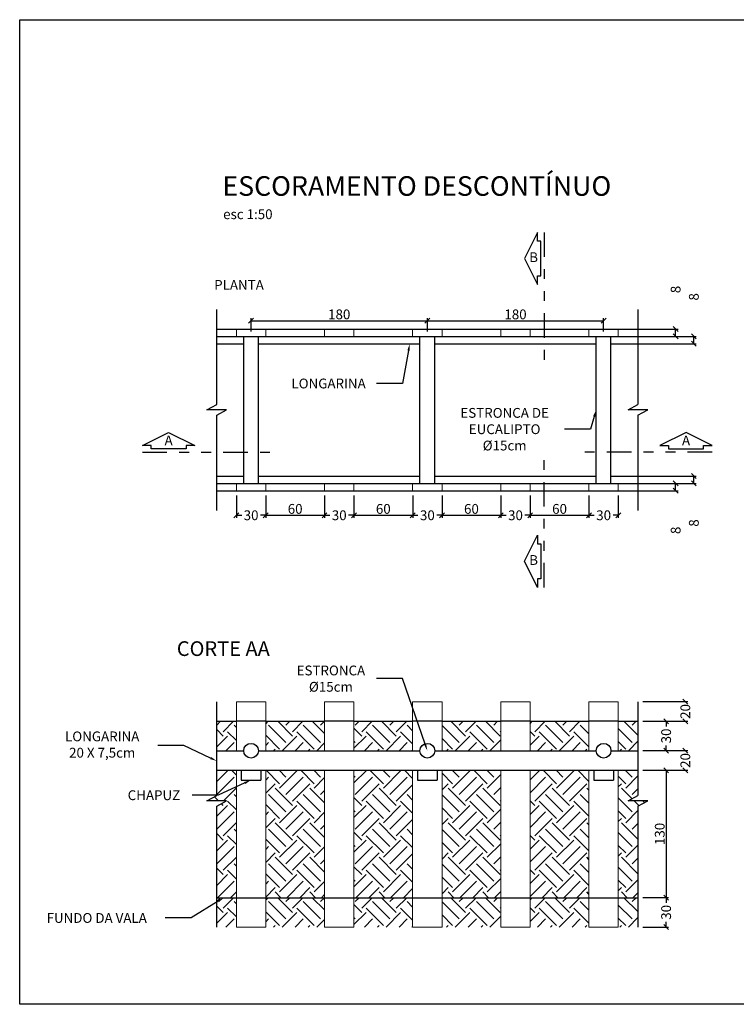
# Model space of a CAD drawing. Units: feet. Extents: x 846 to 2126, y 1134 to 2383.
# Drawn here: x 952 to 959, y 1197 to 1207 of the extents above; entities that cross this region are included whole.
import ezdxf
from ezdxf import colors
from ezdxf.entities.mleader import LeaderData, LeaderLine
from ezdxf.math import Vec2, Vec3

# ---------------------------------------------------------------- set-up
doc = ezdxf.new("R2010")
doc.units = ezdxf.units.FT
doc.header["$MEASUREMENT"] = 0
doc.header["$PDMODE"] = 35
doc.header["$PDSIZE"] = 0.1
doc.linetypes.add('DASHED2', pattern=[9.525, 6.35, -3.175])
doc.linetypes.add('DIVIDE', pattern=[1.25, 0.5, -0.25, 0, -0.25, 0, -0.25])
doc.layers.get('0').update_dxf_attribs({"linetype": 'CONTINUOUS'})
doc.layers.get('DEFPOINTS').update_dxf_attribs({"linetype": 'CONTINUOUS'})
for name, color, linetype in [('1', 1, 'CONTINUOUS'), ('3', 3, 'CONTINUOUS'), ('4', 4, 'CONTINUOUS'), ('8', 8, 'CONTINUOUS'), ('ARQ-LINHACORTE', 3, 'DIVIDE')]:
    doc.layers.add(name, color=color, linetype=linetype)
doc.layers.add('2', color=2, linetype='CONTINUOUS', lineweight=0)
doc.styles.add('ROMANS', font='romans.shx')
doc.dimstyles.new('1-50 EM CM', dxfattribs={"dimscale": 0.5, "dimtxt": 0.2, "dimasz": 0.1, "dimexe": 0.05, "dimexo": 0.1, "dimgap": 0.03, "dimtad": 1, "dimdec": 0, "dimlfac": 100, "dimzin": 5, "dimdsep": 46, "dimtxsty": 'ROMANS', "dimblk": 'OBLIQUE', "dimcen": 0, "dimclrd": 144, "dimclre": 144, "dimclrt": 2, "dimadec": 0, "dimazin": 0, "dimtfac": 1, "dimtdec": 0, "dimtofl": 0, "dimtmove": 2, "dimatfit": 3, "dimldrblk": 'OBLIQUE', "dimfxl": 0.04, "dimtolj": 1, "dimtzin": 1, "dimarcsym": 0})

# ---------------------------------------------------------------- blocks, each defined once
blk = doc.blocks.new('_OBLIQUE')
at = {"color": 0, "linetype": 'ByBlock', "lineweight": -2}
for p, q in [((-0.5, -0.5), (0.5, 0.5)), ((0, 0), (0, 0))]:
    blk.add_line(p, q, dxfattribs=at)
blk = doc.blocks.new('*D499')
at = {"color": 144, "lineweight": -2, "transparency": 16777216}
for p, q in [((954.172, 1204.105), (954.172, 1204.24)), ((954.172, 1204.215), (955.972, 1204.215)), ((955.972, 1204.105), (955.972, 1204.24))]:
    blk.add_line(p, q, dxfattribs=at)
at = {"layer": 'DEFPOINTS', "color": 0, "transparency": 16777216}
for p in [(955.972, 1204.215), (954.172, 1204.055), (955.972, 1204.055)]:
    blk.add_point(p, dxfattribs=at)
at = {"color": 144, "lineweight": -2, "transparency": 16777216, "xscale": 0.05, "yscale": 0.05, "zscale": 0.05, "rotation": 180}
blk.add_blockref('_OBLIQUE', (954.172, 1204.215), dxfattribs=at)
at = {"color": 144, "lineweight": -2, "transparency": 16777216, "xscale": 0.05, "yscale": 0.05, "zscale": 0.05}
blk.add_blockref('_OBLIQUE', (955.972, 1204.215), dxfattribs=at)
at = {"color": 2, "transparency": 16777216, "insert": (955.072, 1204.28), "char_height": 0.1, "attachment_point": 5, "style": 'ROMANS'}
blk.add_mtext('\\A1;180', dxfattribs=at)
blk = doc.blocks.new('*D500')
at = {"color": 144, "lineweight": -2, "transparency": 16777216}
for p, q in [((955.972, 1204.18), (955.972, 1204.24)), ((955.972, 1204.215), (957.772, 1204.215)), ((957.772, 1204.105), (957.772, 1204.24))]:
    blk.add_line(p, q, dxfattribs=at)
at = {"layer": 'DEFPOINTS', "color": 0, "transparency": 16777216}
for p in [(957.772, 1204.215), (955.972, 1204.13), (957.772, 1204.055)]:
    blk.add_point(p, dxfattribs=at)
at = {"color": 144, "lineweight": -2, "transparency": 16777216, "xscale": 0.05, "yscale": 0.05, "zscale": 0.05, "rotation": 180}
blk.add_blockref('_OBLIQUE', (955.972, 1204.215), dxfattribs=at)
at = {"color": 144, "lineweight": -2, "transparency": 16777216, "xscale": 0.05, "yscale": 0.05, "zscale": 0.05}
blk.add_blockref('_OBLIQUE', (957.772, 1204.215), dxfattribs=at)
at = {"color": 2, "transparency": 16777216, "insert": (956.872, 1204.28), "char_height": 0.1, "attachment_point": 5, "style": 'ROMANS'}
blk.add_mtext('\\A1;180', dxfattribs=at)
blk = doc.blocks.new('*D501')
at = {"layer": '2', "color": 144, "lineweight": -2, "transparency": 16777216}
for p, q in [((954.022, 1202.43), (954.022, 1202.205)), ((954.322, 1202.43), (954.322, 1202.205)), ((954.022, 1202.23), (954.076, 1202.23)), ((954.322, 1202.23), (954.268, 1202.23))]:
    blk.add_line(p, q, dxfattribs=at)
at = {"layer": 'DEFPOINTS', "color": 0, "transparency": 16777216}
for p in [(954.022, 1202.48), (954.322, 1202.48), (954.322, 1202.23)]:
    blk.add_point(p, dxfattribs=at)
at = {"layer": '2', "color": 144, "lineweight": -2, "transparency": 16777216, "xscale": 0.05, "yscale": 0.05, "zscale": 0.05, "rotation": 180}
blk.add_blockref('_OBLIQUE', (954.022, 1202.23), dxfattribs=at)
at = {"layer": '2', "color": 144, "lineweight": -2, "transparency": 16777216, "xscale": 0.05, "yscale": 0.05, "zscale": 0.05}
blk.add_blockref('_OBLIQUE', (954.322, 1202.23), dxfattribs=at)
at = {"layer": '2', "color": 2, "transparency": 16777216, "insert": (954.172, 1202.23), "char_height": 0.1, "attachment_point": 5, "style": 'ROMANS'}
blk.add_mtext('\\A1;30', dxfattribs=at)
blk = doc.blocks.new('*D502')
at = {"layer": '2', "color": 144, "lineweight": -2, "transparency": 16777216}
for p, q in [((954.322, 1202.43), (954.322, 1202.205)), ((954.922, 1202.43), (954.922, 1202.205)), ((954.322, 1202.23), (954.922, 1202.23))]:
    blk.add_line(p, q, dxfattribs=at)
at = {"layer": 'DEFPOINTS', "color": 0, "transparency": 16777216}
for p in [(954.322, 1202.48), (954.922, 1202.48), (954.922, 1202.23)]:
    blk.add_point(p, dxfattribs=at)
at = {"layer": '2', "color": 144, "lineweight": -2, "transparency": 16777216, "xscale": 0.05, "yscale": 0.05, "zscale": 0.05, "rotation": 180}
blk.add_blockref('_OBLIQUE', (954.322, 1202.23), dxfattribs=at)
at = {"layer": '2', "color": 144, "lineweight": -2, "transparency": 16777216, "xscale": 0.05, "yscale": 0.05, "zscale": 0.05}
blk.add_blockref('_OBLIQUE', (954.922, 1202.23), dxfattribs=at)
at = {"layer": '2', "color": 2, "transparency": 16777216, "insert": (954.622, 1202.295), "char_height": 0.1, "attachment_point": 5, "style": 'ROMANS'}
blk.add_mtext('\\A1;60', dxfattribs=at)
blk = doc.blocks.new('*D503')
at = {"layer": '2', "color": 144, "lineweight": -2, "transparency": 16777216}
for p, q in [((954.922, 1202.43), (954.922, 1202.205)), ((955.222, 1202.43), (955.222, 1202.205)), ((954.922, 1202.23), (954.976, 1202.23)), ((955.222, 1202.23), (955.168, 1202.23))]:
    blk.add_line(p, q, dxfattribs=at)
at = {"layer": 'DEFPOINTS', "color": 0, "transparency": 16777216}
for p in [(954.922, 1202.48), (955.222, 1202.48), (955.222, 1202.23)]:
    blk.add_point(p, dxfattribs=at)
at = {"layer": '2', "color": 144, "lineweight": -2, "transparency": 16777216, "xscale": 0.05, "yscale": 0.05, "zscale": 0.05, "rotation": 180}
blk.add_blockref('_OBLIQUE', (954.922, 1202.23), dxfattribs=at)
at = {"layer": '2', "color": 144, "lineweight": -2, "transparency": 16777216, "xscale": 0.05, "yscale": 0.05, "zscale": 0.05}
blk.add_blockref('_OBLIQUE', (955.222, 1202.23), dxfattribs=at)
at = {"layer": '2', "color": 2, "transparency": 16777216, "insert": (955.072, 1202.23), "char_height": 0.1, "attachment_point": 5, "style": 'ROMANS'}
blk.add_mtext('\\A1;30', dxfattribs=at)
blk = doc.blocks.new('*D504')
at = {"layer": '2', "color": 144, "lineweight": -2, "transparency": 16777216}
for p, q in [((955.222, 1202.43), (955.222, 1202.205)), ((955.822, 1202.43), (955.822, 1202.205)), ((955.222, 1202.23), (955.822, 1202.23))]:
    blk.add_line(p, q, dxfattribs=at)
at = {"layer": 'DEFPOINTS', "color": 0, "transparency": 16777216}
for p in [(955.222, 1202.48), (955.822, 1202.48), (955.822, 1202.23)]:
    blk.add_point(p, dxfattribs=at)
at = {"layer": '2', "color": 144, "lineweight": -2, "transparency": 16777216, "xscale": 0.05, "yscale": 0.05, "zscale": 0.05, "rotation": 180}
blk.add_blockref('_OBLIQUE', (955.222, 1202.23), dxfattribs=at)
at = {"layer": '2', "color": 144, "lineweight": -2, "transparency": 16777216, "xscale": 0.05, "yscale": 0.05, "zscale": 0.05}
blk.add_blockref('_OBLIQUE', (955.822, 1202.23), dxfattribs=at)
at = {"layer": '2', "color": 2, "transparency": 16777216, "insert": (955.522, 1202.295), "char_height": 0.1, "attachment_point": 5, "style": 'ROMANS'}
blk.add_mtext('\\A1;60', dxfattribs=at)
blk = doc.blocks.new('*D505')
at = {"layer": '2', "color": 144, "lineweight": -2, "transparency": 16777216}
for p, q in [((955.822, 1202.43), (955.822, 1202.205)), ((956.122, 1202.43), (956.122, 1202.205)), ((955.822, 1202.23), (955.876, 1202.23)), ((956.122, 1202.23), (956.068, 1202.23))]:
    blk.add_line(p, q, dxfattribs=at)
at = {"layer": 'DEFPOINTS', "color": 0, "transparency": 16777216}
for p in [(955.822, 1202.48), (956.122, 1202.48), (956.122, 1202.23)]:
    blk.add_point(p, dxfattribs=at)
at = {"layer": '2', "color": 144, "lineweight": -2, "transparency": 16777216, "xscale": 0.05, "yscale": 0.05, "zscale": 0.05, "rotation": 180}
blk.add_blockref('_OBLIQUE', (955.822, 1202.23), dxfattribs=at)
at = {"layer": '2', "color": 144, "lineweight": -2, "transparency": 16777216, "xscale": 0.05, "yscale": 0.05, "zscale": 0.05}
blk.add_blockref('_OBLIQUE', (956.122, 1202.23), dxfattribs=at)
at = {"layer": '2', "color": 2, "transparency": 16777216, "insert": (955.972, 1202.23), "char_height": 0.1, "attachment_point": 5, "style": 'ROMANS'}
blk.add_mtext('\\A1;30', dxfattribs=at)
blk = doc.blocks.new('*D506')
at = {"layer": '2', "color": 144, "lineweight": -2, "transparency": 16777216}
for p, q in [((956.122, 1202.43), (956.122, 1202.205)), ((956.722, 1202.43), (956.722, 1202.205)), ((956.122, 1202.23), (956.722, 1202.23))]:
    blk.add_line(p, q, dxfattribs=at)
at = {"layer": 'DEFPOINTS', "color": 0, "transparency": 16777216}
for p in [(956.122, 1202.48), (956.722, 1202.48), (956.722, 1202.23)]:
    blk.add_point(p, dxfattribs=at)
at = {"layer": '2', "color": 144, "lineweight": -2, "transparency": 16777216, "xscale": 0.05, "yscale": 0.05, "zscale": 0.05, "rotation": 180}
blk.add_blockref('_OBLIQUE', (956.122, 1202.23), dxfattribs=at)
at = {"layer": '2', "color": 144, "lineweight": -2, "transparency": 16777216, "xscale": 0.05, "yscale": 0.05, "zscale": 0.05}
blk.add_blockref('_OBLIQUE', (956.722, 1202.23), dxfattribs=at)
at = {"layer": '2', "color": 2, "transparency": 16777216, "insert": (956.422, 1202.295), "char_height": 0.1, "attachment_point": 5, "style": 'ROMANS'}
blk.add_mtext('\\A1;60', dxfattribs=at)
blk = doc.blocks.new('*D507')
at = {"layer": '2', "color": 144, "lineweight": -2, "transparency": 16777216}
for p, q in [((956.722, 1202.43), (956.722, 1202.205)), ((957.022, 1202.43), (957.022, 1202.205)), ((956.722, 1202.23), (956.776, 1202.23)), ((957.022, 1202.23), (956.968, 1202.23))]:
    blk.add_line(p, q, dxfattribs=at)
at = {"layer": 'DEFPOINTS', "color": 0, "transparency": 16777216}
for p in [(956.722, 1202.48), (957.022, 1202.48), (957.022, 1202.23)]:
    blk.add_point(p, dxfattribs=at)
at = {"layer": '2', "color": 144, "lineweight": -2, "transparency": 16777216, "xscale": 0.05, "yscale": 0.05, "zscale": 0.05, "rotation": 180}
blk.add_blockref('_OBLIQUE', (956.722, 1202.23), dxfattribs=at)
at = {"layer": '2', "color": 144, "lineweight": -2, "transparency": 16777216, "xscale": 0.05, "yscale": 0.05, "zscale": 0.05}
blk.add_blockref('_OBLIQUE', (957.022, 1202.23), dxfattribs=at)
at = {"layer": '2', "color": 2, "transparency": 16777216, "insert": (956.872, 1202.23), "char_height": 0.1, "attachment_point": 5, "style": 'ROMANS'}
blk.add_mtext('\\A1;30', dxfattribs=at)
blk = doc.blocks.new('*D508')
at = {"layer": '2', "color": 144, "lineweight": -2, "transparency": 16777216}
for p, q in [((957.022, 1202.43), (957.022, 1202.205)), ((957.622, 1202.43), (957.622, 1202.205)), ((957.022, 1202.23), (957.622, 1202.23))]:
    blk.add_line(p, q, dxfattribs=at)
at = {"layer": 'DEFPOINTS', "color": 0, "transparency": 16777216}
for p in [(957.022, 1202.48), (957.622, 1202.48), (957.622, 1202.23)]:
    blk.add_point(p, dxfattribs=at)
at = {"layer": '2', "color": 144, "lineweight": -2, "transparency": 16777216, "xscale": 0.05, "yscale": 0.05, "zscale": 0.05, "rotation": 180}
blk.add_blockref('_OBLIQUE', (957.022, 1202.23), dxfattribs=at)
at = {"layer": '2', "color": 144, "lineweight": -2, "transparency": 16777216, "xscale": 0.05, "yscale": 0.05, "zscale": 0.05}
blk.add_blockref('_OBLIQUE', (957.622, 1202.23), dxfattribs=at)
at = {"layer": '2', "color": 2, "transparency": 16777216, "insert": (957.322, 1202.295), "char_height": 0.1, "attachment_point": 5, "style": 'ROMANS'}
blk.add_mtext('\\A1;60', dxfattribs=at)
blk = doc.blocks.new('*D509')
at = {"layer": '2', "color": 144, "lineweight": -2, "transparency": 16777216}
for p, q in [((957.622, 1202.43), (957.622, 1202.205)), ((957.922, 1202.43), (957.922, 1202.205)), ((957.622, 1202.23), (957.676, 1202.23)), ((957.922, 1202.23), (957.868, 1202.23))]:
    blk.add_line(p, q, dxfattribs=at)
at = {"layer": 'DEFPOINTS', "color": 0, "transparency": 16777216}
for p in [(957.622, 1202.48), (957.922, 1202.48), (957.922, 1202.23)]:
    blk.add_point(p, dxfattribs=at)
at = {"layer": '2', "color": 144, "lineweight": -2, "transparency": 16777216, "xscale": 0.05, "yscale": 0.05, "zscale": 0.05, "rotation": 180}
blk.add_blockref('_OBLIQUE', (957.622, 1202.23), dxfattribs=at)
at = {"layer": '2', "color": 144, "lineweight": -2, "transparency": 16777216, "xscale": 0.05, "yscale": 0.05, "zscale": 0.05}
blk.add_blockref('_OBLIQUE', (957.922, 1202.23), dxfattribs=at)
at = {"layer": '2', "color": 2, "transparency": 16777216, "insert": (957.772, 1202.23), "char_height": 0.1, "attachment_point": 5, "style": 'ROMANS'}
blk.add_mtext('\\A1;30', dxfattribs=at)
blk = doc.blocks.new('*D489')
at = {"color": 144, "lineweight": -2, "transparency": 16777216}
for p, q in [((958.072, 1202.63), (958.718, 1202.63)), ((958.693, 1202.555), (958.693, 1202.63)), ((958.072, 1202.555), (958.718, 1202.555))]:
    blk.add_line(p, q, dxfattribs=at)
at = {"layer": 'DEFPOINTS', "color": 0, "transparency": 16777216}
for p in [(958.022, 1202.63), (958.693, 1202.63), (958.022, 1202.555)]:
    blk.add_point(p, dxfattribs=at)
at = {"color": 144, "lineweight": -2, "transparency": 16777216, "xscale": 0.05, "yscale": 0.05, "zscale": 0.05}
for p, rotation in [((958.693, 1202.63), 90), ((958.693, 1202.555), 270)]:
    blk.add_blockref('_OBLIQUE', p, dxfattribs=dict(at, rotation=rotation))
at = {"color": 2, "transparency": 16777216, "insert": (958.693, 1202.151), "char_height": 0.1, "attachment_point": 5, "rotation": 90, "style": 'ROMANS'}
blk.add_mtext('\\A1;8', dxfattribs=at)
blk = doc.blocks.new('*D490')
at = {"color": 144, "lineweight": -2, "transparency": 16777216}
for p, q in [((958.072, 1202.555), (958.532, 1202.555)), ((958.072, 1202.48), (958.532, 1202.48)), ((958.507, 1202.48), (958.507, 1202.555))]:
    blk.add_line(p, q, dxfattribs=at)
at = {"layer": 'DEFPOINTS', "color": 0, "transparency": 16777216}
for p in [(958.022, 1202.555), (958.022, 1202.48), (958.507, 1202.555)]:
    blk.add_point(p, dxfattribs=at)
at = {"color": 144, "lineweight": -2, "transparency": 16777216, "xscale": 0.05, "yscale": 0.05, "zscale": 0.05}
for p, rotation in [((958.507, 1202.555), 90), ((958.507, 1202.48), 270)]:
    blk.add_blockref('_OBLIQUE', p, dxfattribs=dict(at, rotation=rotation))
at = {"color": 2, "transparency": 16777216, "insert": (958.507, 1202.076), "char_height": 0.1, "attachment_point": 5, "rotation": 90, "style": 'ROMANS'}
blk.add_mtext('\\A1;8', dxfattribs=at)
blk = doc.blocks.new('*D491')
at = {"color": 144, "lineweight": -2, "transparency": 16777216}
for p, q in [((958.072, 1204.13), (958.532, 1204.13)), ((958.507, 1204.055), (958.507, 1204.13)), ((958.072, 1204.055), (958.532, 1204.055))]:
    blk.add_line(p, q, dxfattribs=at)
at = {"layer": 'DEFPOINTS', "color": 0, "transparency": 16777216}
for p in [(958.022, 1204.13), (958.507, 1204.13), (958.022, 1204.055)]:
    blk.add_point(p, dxfattribs=at)
at = {"color": 144, "lineweight": -2, "transparency": 16777216, "xscale": 0.05, "yscale": 0.05, "zscale": 0.05}
for p, rotation in [((958.507, 1204.13), 90), ((958.507, 1204.055), 270)]:
    blk.add_blockref('_OBLIQUE', p, dxfattribs=dict(at, rotation=rotation))
at = {"color": 2, "transparency": 16777216, "insert": (958.507, 1204.534), "char_height": 0.1, "attachment_point": 5, "rotation": 90, "style": 'ROMANS'}
blk.add_mtext('\\A1;8', dxfattribs=at)
blk = doc.blocks.new('*D492')
at = {"color": 144, "lineweight": -2, "transparency": 16777216}
for p, q in [((958.072, 1204.055), (958.718, 1204.055)), ((958.693, 1203.98), (958.693, 1204.055)), ((958.072, 1203.98), (958.718, 1203.98))]:
    blk.add_line(p, q, dxfattribs=at)
at = {"layer": 'DEFPOINTS', "color": 0, "transparency": 16777216}
for p in [(958.022, 1204.055), (958.693, 1204.055), (958.022, 1203.98)]:
    blk.add_point(p, dxfattribs=at)
at = {"color": 144, "lineweight": -2, "transparency": 16777216, "xscale": 0.05, "yscale": 0.05, "zscale": 0.05}
for p, rotation in [((958.693, 1204.055), 90), ((958.693, 1203.98), 270)]:
    blk.add_blockref('_OBLIQUE', p, dxfattribs=dict(at, rotation=rotation))
at = {"color": 2, "transparency": 16777216, "insert": (958.693, 1204.459), "char_height": 0.1, "attachment_point": 5, "rotation": 90, "style": 'ROMANS'}
blk.add_mtext('\\A1;8', dxfattribs=at)
blk = doc.blocks.new('*D493')
at = {"color": 144, "lineweight": -2, "transparency": 16777216}
for p, q in [((958.172, 1200.328), (958.631, 1200.328)), ((958.606, 1200.328), (958.606, 1200.324)), ((958.172, 1200.128), (958.631, 1200.128)), ((958.606, 1200.128), (958.606, 1200.132))]:
    blk.add_line(p, q, dxfattribs=at)
at = {"layer": 'DEFPOINTS', "color": 0, "transparency": 16777216}
for p in [(958.122, 1200.328), (958.122, 1200.128), (958.606, 1200.128)]:
    blk.add_point(p, dxfattribs=at)
at = {"color": 144, "lineweight": -2, "transparency": 16777216, "xscale": 0.05, "yscale": 0.05, "zscale": 0.05}
for p, rotation in [((958.606, 1200.328), 90), ((958.606, 1200.128), 270)]:
    blk.add_blockref('_OBLIQUE', p, dxfattribs=dict(at, rotation=rotation))
at = {"color": 2, "transparency": 16777216, "insert": (958.606, 1200.228), "char_height": 0.1, "attachment_point": 5, "rotation": 90, "style": 'ROMANS'}
blk.add_mtext('\\A1;20', dxfattribs=at)
blk = doc.blocks.new('*D494')
at = {"color": 144, "lineweight": -2, "transparency": 16777216}
for p, q in [((958.172, 1200.128), (958.435, 1200.128)), ((958.41, 1200.128), (958.41, 1200.074)), ((958.41, 1199.828), (958.41, 1199.882)), ((958.172, 1199.828), (958.435, 1199.828))]:
    blk.add_line(p, q, dxfattribs=at)
at = {"layer": 'DEFPOINTS', "color": 0, "transparency": 16777216}
for p in [(958.122, 1200.128), (958.122, 1199.828), (958.41, 1199.828)]:
    blk.add_point(p, dxfattribs=at)
at = {"color": 144, "lineweight": -2, "transparency": 16777216, "xscale": 0.05, "yscale": 0.05, "zscale": 0.05}
for p, rotation in [((958.41, 1200.128), 90), ((958.41, 1199.828), 270)]:
    blk.add_blockref('_OBLIQUE', p, dxfattribs=dict(at, rotation=rotation))
at = {"color": 2, "transparency": 16777216, "insert": (958.41, 1199.978), "char_height": 0.1, "attachment_point": 5, "rotation": 90, "style": 'ROMANS'}
blk.add_mtext('\\A1;30', dxfattribs=at)
blk = doc.blocks.new('*D495')
at = {"color": 144, "lineweight": -2, "transparency": 16777216}
for p, q in [((958.172, 1199.828), (958.631, 1199.828)), ((958.606, 1199.828), (958.606, 1199.824)), ((958.172, 1199.628), (958.631, 1199.628)), ((958.606, 1199.628), (958.606, 1199.632))]:
    blk.add_line(p, q, dxfattribs=at)
at = {"layer": 'DEFPOINTS', "color": 0, "transparency": 16777216}
for p in [(958.122, 1199.828), (958.122, 1199.628), (958.606, 1199.628)]:
    blk.add_point(p, dxfattribs=at)
at = {"color": 144, "lineweight": -2, "transparency": 16777216, "xscale": 0.05, "yscale": 0.05, "zscale": 0.05}
for p, rotation in [((958.606, 1199.828), 90), ((958.606, 1199.628), 270)]:
    blk.add_blockref('_OBLIQUE', p, dxfattribs=dict(at, rotation=rotation))
at = {"color": 2, "transparency": 16777216, "insert": (958.606, 1199.728), "char_height": 0.1, "attachment_point": 5, "rotation": 90, "style": 'ROMANS'}
blk.add_mtext('\\A1;20', dxfattribs=at)
blk = doc.blocks.new('*D496')
at = {"color": 144, "lineweight": -2, "transparency": 16777216}
for p, q in [((958.172, 1199.628), (958.435, 1199.628)), ((958.41, 1199.628), (958.41, 1198.328)), ((958.172, 1198.328), (958.435, 1198.328))]:
    blk.add_line(p, q, dxfattribs=at)
at = {"layer": 'DEFPOINTS', "color": 0, "transparency": 16777216}
for p in [(958.122, 1199.628), (958.122, 1198.328), (958.41, 1198.328)]:
    blk.add_point(p, dxfattribs=at)
at = {"color": 144, "lineweight": -2, "transparency": 16777216, "xscale": 0.05, "yscale": 0.05, "zscale": 0.05}
for p, rotation in [((958.41, 1199.628), 90), ((958.41, 1198.328), 270)]:
    blk.add_blockref('_OBLIQUE', p, dxfattribs=dict(at, rotation=rotation))
at = {"color": 2, "transparency": 16777216, "insert": (958.345, 1198.978), "char_height": 0.1, "attachment_point": 5, "rotation": 90, "style": 'ROMANS'}
blk.add_mtext('\\A1;130', dxfattribs=at)
blk = doc.blocks.new('*D497')
at = {"color": 144, "lineweight": -2, "transparency": 16777216}
for p, q in [((958.172, 1198.328), (958.435, 1198.328)), ((958.41, 1198.328), (958.41, 1198.274)), ((958.41, 1198.028), (958.41, 1198.082)), ((958.172, 1198.028), (958.435, 1198.028))]:
    blk.add_line(p, q, dxfattribs=at)
at = {"layer": 'DEFPOINTS', "color": 0, "transparency": 16777216}
for p in [(958.122, 1198.328), (958.122, 1198.028), (958.41, 1198.028)]:
    blk.add_point(p, dxfattribs=at)
at = {"color": 144, "lineweight": -2, "transparency": 16777216, "xscale": 0.05, "yscale": 0.05, "zscale": 0.05}
for p, rotation in [((958.41, 1198.328), 90), ((958.41, 1198.028), 270)]:
    blk.add_blockref('_OBLIQUE', p, dxfattribs=dict(at, rotation=rotation))
at = {"color": 2, "transparency": 16777216, "insert": (958.41, 1198.178), "char_height": 0.1, "attachment_point": 5, "rotation": 90, "style": 'ROMANS'}
blk.add_mtext('\\A1;30', dxfattribs=at)

msp = doc.modelspace()

# ---------------------------------------------------------------- hatches: boundary and pattern name
at = {"layer": '8'}
h = msp.add_hatch(dxfattribs=at)
h.set_pattern_fill('EARTH', color=256, angle=45, style=0)
h.set_pattern_definition([(45, (0, -1), (3e-17, 0.35355339), [0.25, -0.25]), (45, (-0.0663, -0.9337), (3e-17, 0.35355339), [0.25, -0.25]), (45, (-0.13258, -0.86742), (3e-17, 0.35355339), [0.25, -0.25]), (135, (-0.13258, -0.82322), (-0.35355339, 6e-17), [0.25, -0.25]), (135, (-0.0663, -0.75693), (-0.35355339, 6e-17), [0.25, -0.25]), (135, (3e-17, -0.69064), (-0.35355339, 6e-17), [0.25, -0.25])])
h.paths.add_polyline_path([(954.021608, 1200.127648), (953.821608, 1200.127648), (953.821608, 1199.827648), (954.021608, 1199.827648)])
h.paths.add_polyline_path([(954.021608, 1199.627648), (953.821608, 1199.627648), (953.821608, 1199.370674), (953.721608, 1199.316672), (953.921608, 1199.316672), (953.821608, 1199.262669), (953.821608, 1198.327648), (954.021608, 1198.327648)])
h.paths.add_polyline_path([(954.321608, 1200.127648), (954.321608, 1199.827648), (954.921608, 1199.827648), (954.921608, 1200.127648)])
h.paths.add_polyline_path([(954.921608, 1199.627648), (954.321608, 1199.627648), (954.321608, 1198.327648), (954.921608, 1198.327648)])
h.paths.add_polyline_path([(955.221608, 1200.127648), (955.221608, 1199.827648), (955.821608, 1199.827648), (955.821608, 1200.127648)])
h.paths.add_polyline_path([(955.821608, 1199.627648), (955.221608, 1199.627648), (955.221608, 1198.327648), (955.821608, 1198.327648)])
h.paths.add_polyline_path([(956.721608, 1199.827648), (956.721608, 1200.127648), (956.121608, 1200.127648), (956.121608, 1199.827648)])
h.paths.add_polyline_path([(956.721608, 1199.627648), (956.121608, 1199.627648), (956.121608, 1198.327648), (956.721608, 1198.327648)])
h.paths.add_polyline_path([(957.021608, 1200.127648), (957.021608, 1199.827648), (957.621608, 1199.827648), (957.621608, 1200.127648)])
h.paths.add_polyline_path([(957.621608, 1199.627648), (957.021608, 1199.627648), (957.021608, 1198.327648), (957.621608, 1198.327648)])
h.paths.add_polyline_path([(957.921608, 1199.827648), (958.121608, 1199.827648), (958.121608, 1200.127648), (957.921608, 1200.127648)])
h.paths.add_polyline_path([(957.921608, 1198.327648), (958.121608, 1198.327648), (958.121608, 1199.262669), (958.221608, 1199.316672), (958.021608, 1199.316672), (958.121608, 1199.370674), (958.121608, 1199.627648), (957.921608, 1199.627648)])
h = msp.add_hatch(dxfattribs=at)
h.set_pattern_fill('EARTH', color=256, angle=45, style=0)
h.set_pattern_definition([(45, (3e-13, -2.8), (3e-17, 0.35355339), [0.25, -0.25]), (45, (-0.0663, -2.7337), (3e-17, 0.35355339), [0.25, -0.25]), (45, (-0.13258, -2.66742), (3e-17, 0.35355339), [0.25, -0.25]), (135, (-0.13258, -2.62322), (-0.35355339, 6e-17), [0.25, -0.25]), (135, (-0.0663, -2.55693), (-0.35355339, 6e-17), [0.25, -0.25]), (135, (3e-13, -2.49064), (-0.35355339, 6e-17), [0.25, -0.25])])
h.paths.add_polyline_path([(954.021608, 1198.327648), (953.821608, 1198.327648), (953.821608, 1198.027648), (954.021608, 1198.027648)])
h.paths.add_polyline_path([(954.921608, 1198.327648), (954.321608, 1198.327648), (954.321608, 1198.027648), (954.921608, 1198.027648)])
h.paths.add_polyline_path([(955.821608, 1198.327648), (955.221608, 1198.327648), (955.221608, 1198.027648), (955.821608, 1198.027648)])
h.paths.add_polyline_path([(956.721608, 1198.327648), (956.121608, 1198.327648), (956.121608, 1198.027648), (956.721608, 1198.027648)])
h.paths.add_polyline_path([(957.621608, 1198.327648), (957.021608, 1198.327648), (957.021608, 1198.027648), (957.621608, 1198.027648)])
h.paths.add_polyline_path([(958.121608, 1198.327648), (957.921608, 1198.327648), (957.921608, 1198.027648), (958.121608, 1198.027648)])

# ---------------------------------------------------------------- linework, layer by layer
msp.add_lwpolyline([(951.808994, 1207.287028), (964.829033, 1207.287028), (964.829033, 1197.239611), (951.808994, 1197.239611)], close=True)
at = {"layer": '1'}
for p, q in [((953.821608, 1204.130193), (958.121608, 1204.130193)), ((953.821608, 1202.480193), (958.121608, 1202.480193))]:
    msp.add_line(p, q, dxfattribs=at)
at = {"layer": '1', "linetype": 'DASHED2'}
for p, q in [((953.821608, 1200.127648), (954.021608, 1200.127648)), ((954.321608, 1200.127648), (954.921608, 1200.127648)), ((955.221608, 1200.127648), (955.821608, 1200.127648)), ((956.121608, 1200.127648), (956.721608, 1200.127648)), ((957.021608, 1200.127648), (957.621608, 1200.127648)), ((957.921608, 1200.127648), (958.121608, 1200.127648))]:
    msp.add_line(p, q, dxfattribs=at)
at = {"layer": '1', "linetype": 'DASHED2', "ltscale": 0.25}
for p, q in [((954.321608, 1200.127648), (954.021608, 1200.127648)), ((955.221608, 1200.127648), (954.921608, 1200.127648)), ((956.121608, 1200.127648), (955.821608, 1200.127648)), ((957.021608, 1200.127648), (956.721608, 1200.127648)), ((957.921608, 1200.127648), (957.621608, 1200.127648))]:
    msp.add_line(p, q, dxfattribs=at)
at = {"layer": '1', "ltscale": 0.01}
msp.add_line((953.821608, 1198.327648), (958.121608, 1198.327648), dxfattribs=at)
at = {"layer": '2'}
for p, q in [((954.021608, 1204.130193), (954.021608, 1204.055193)), ((954.321608, 1204.130193), (954.321608, 1204.055193)), ((954.921608, 1204.130193), (954.921608, 1204.055193)), ((955.221608, 1204.130193), (955.221608, 1204.055193)), ((955.821608, 1204.130193), (955.821608, 1204.055193)), ((956.121608, 1204.130193), (956.121608, 1204.055193)), ((956.721608, 1204.130193), (956.721608, 1204.055193)), ((957.021608, 1204.130193), (957.021608, 1204.055193)), ((957.621608, 1204.130193), (957.621608, 1204.055193)), ((957.921608, 1204.130193), (957.921608, 1204.055193)), ((954.021608, 1202.555193), (954.021608, 1202.480193)), ((954.321608, 1202.555193), (954.321608, 1202.480193)), ((954.921608, 1202.555193), (954.921608, 1202.480193)), ((955.221608, 1202.555193), (955.221608, 1202.480193)), ((955.821608, 1202.555193), (955.821608, 1202.480193)), ((956.121608, 1202.555193), (956.121608, 1202.480193)), ((956.721608, 1202.555193), (956.721608, 1202.480193)), ((957.021608, 1202.555193), (957.021608, 1202.480193)), ((957.621608, 1202.555193), (957.621608, 1202.480193)), ((957.921608, 1202.555193), (957.921608, 1202.480193)), ((954.021608, 1200.327648), (954.321608, 1200.327648)), ((954.921608, 1200.327648), (955.221608, 1200.327648)), ((955.821608, 1200.327648), (956.121608, 1200.327648)), ((956.721608, 1200.327648), (957.021608, 1200.327648)), ((957.621608, 1200.327648), (957.921608, 1200.327648))]:
    msp.add_line(p, q, dxfattribs=at)
at = {"layer": '2', "linetype": 'Continuous'}
for p, q in [((954.021608, 1200.327648), (954.021608, 1199.827648)), ((954.321608, 1200.327648), (954.321608, 1199.827648)), ((954.921608, 1200.327648), (954.921608, 1199.827648)), ((955.221608, 1200.327648), (955.221608, 1199.827648)), ((955.821608, 1200.327648), (955.821608, 1199.827648)), ((956.121608, 1200.327648), (956.121608, 1199.827648)), ((956.721608, 1200.327648), (956.721608, 1199.827648)), ((957.021608, 1200.327648), (957.021608, 1199.827648)), ((957.621608, 1200.327648), (957.621608, 1199.827648)), ((957.921608, 1200.327648), (957.921608, 1199.827648)), ((954.021608, 1199.627648), (954.021608, 1198.327648)), ((954.321608, 1199.627648), (954.321608, 1198.327648)), ((954.921608, 1199.627648), (954.921608, 1198.327648)), ((955.221608, 1199.627648), (955.221608, 1198.327648)), ((955.821608, 1199.627648), (955.821608, 1198.327648)), ((956.121608, 1199.627648), (956.121608, 1198.327648)), ((956.721608, 1199.627648), (956.721608, 1198.327648)), ((957.021608, 1199.627648), (957.021608, 1198.327648)), ((957.621608, 1199.627648), (957.621608, 1198.327648)), ((957.921608, 1199.627648), (957.921608, 1198.327648))]:
    msp.add_line(p, q, dxfattribs=at)
at = {"layer": '2', "linetype": 'DASHED2', "ltscale": 0.25}
for p, q in [((954.021608, 1198.327648), (954.021608, 1198.027648)), ((954.321608, 1198.327648), (954.321608, 1198.027648)), ((954.921608, 1198.327648), (954.921608, 1198.027648)), ((955.221608, 1198.327648), (955.221608, 1198.027648)), ((955.821608, 1198.327648), (955.821608, 1198.027648)), ((956.121608, 1198.327648), (956.121608, 1198.027648)), ((956.721608, 1198.327648), (956.721608, 1198.027648)), ((957.021608, 1198.327648), (957.021608, 1198.027648)), ((957.621608, 1198.327648), (957.621608, 1198.027648)), ((957.921608, 1198.327648), (957.921608, 1198.027648)), ((954.321608, 1198.027648), (954.021608, 1198.027648)), ((955.221608, 1198.027648), (954.921608, 1198.027648)), ((956.121608, 1198.027648), (955.821608, 1198.027648)), ((957.021608, 1198.027648), (956.721608, 1198.027648)), ((957.921608, 1198.027648), (957.621608, 1198.027648))]:
    msp.add_line(p, q, dxfattribs=at)
at = {"layer": '3'}
for p, q in [((953.821608, 1204.055193), (958.121608, 1204.055193)), ((953.821608, 1203.980193), (954.096608, 1203.980193)), ((954.246608, 1203.980193), (955.896608, 1203.980193)), ((956.046608, 1203.980193), (957.696608, 1203.980193)), ((957.846608, 1203.980193), (958.121608, 1203.980193)), ((953.821608, 1202.630193), (954.096608, 1202.630193)), ((954.246608, 1202.630193), (955.896608, 1202.630193)), ((956.046608, 1202.630193), (957.696608, 1202.630193)), ((957.846608, 1202.630193), (958.121608, 1202.630193)), ((953.821608, 1202.555193), (958.121608, 1202.555193)), ((953.821608, 1199.827648), (954.096608, 1199.827648)), ((954.246608, 1199.827648), (955.896608, 1199.827648)), ((956.046608, 1199.827648), (957.696608, 1199.827648)), ((957.846608, 1199.827648), (958.121608, 1199.827648)), ((953.821608, 1199.627648), (958.121608, 1199.627648)), ((954.071608, 1199.627648), (954.071608, 1199.527648)), ((954.271608, 1199.627648), (954.271608, 1199.527648)), ((955.871608, 1199.627648), (955.871608, 1199.527648)), ((956.071608, 1199.627648), (956.071608, 1199.527648)), ((957.671608, 1199.627648), (957.671608, 1199.527648)), ((957.871608, 1199.627648), (957.871608, 1199.527648)), ((954.071608, 1199.527648), (954.271608, 1199.527648)), ((955.871608, 1199.527648), (956.071608, 1199.527648)), ((957.671608, 1199.527648), (957.871608, 1199.527648))]:
    msp.add_line(p, q, dxfattribs=at)
at = {"layer": '4'}
for p, q in [((954.096608, 1202.555193), (954.096608, 1204.055193)), ((954.246608, 1202.555193), (954.246608, 1204.055193)), ((955.896608, 1202.555193), (955.896608, 1204.055193)), ((956.046608, 1202.555193), (956.046608, 1204.055193)), ((957.696608, 1202.555193), (957.696608, 1204.055193)), ((957.846608, 1202.555193), (957.846608, 1204.055193))]:
    msp.add_line(p, q, dxfattribs=at)
for centre in [(954.171608, 1199.827648), (955.971608, 1199.827648), (957.771608, 1199.827648)]:
    msp.add_circle(centre, 0.075, dxfattribs=at)
at = {"layer": '8'}
for p, q in [((953.821608, 1203.359195), (953.821608, 1204.330193)), ((958.121608, 1204.330193), (958.121608, 1203.359195)), ((953.721608, 1203.305193), (953.821608, 1203.359195)), ((953.921608, 1203.305193), (953.721608, 1203.305193)), ((953.821608, 1203.251191), (953.921608, 1203.305193)), ((958.021608, 1203.305193), (958.121608, 1203.359195)), ((958.221608, 1203.305193), (958.021608, 1203.305193)), ((958.121608, 1203.251191), (958.221608, 1203.305193)), ((953.821608, 1202.280193), (953.821608, 1203.251191)), ((958.121608, 1203.251191), (958.121608, 1202.280193)), ((953.821608, 1199.370674), (953.821608, 1200.327648)), ((958.121608, 1200.327648), (958.121608, 1199.370674)), ((953.721608, 1199.316672), (953.821608, 1199.370674)), ((958.021608, 1199.316672), (958.121608, 1199.370674)), ((953.921608, 1199.316672), (953.721608, 1199.316672)), ((953.821608, 1199.262669), (953.921608, 1199.316672)), ((953.821608, 1198.027648), (953.821608, 1199.262669)), ((958.221608, 1199.316672), (958.021608, 1199.316672)), ((958.121608, 1199.262669), (958.221608, 1199.316672)), ((958.121608, 1199.262669), (958.121608, 1198.027648))]:
    msp.add_line(p, q, dxfattribs=at)
at = {"layer": 'ARQ-LINHACORTE', "ltscale": 0.5}
for p, q in [((957.163556, 1205.116734), (957.163556, 1203.783401)), ((953.063275, 1202.874257), (954.396608, 1202.874257)), ((957.163556, 1201.493652), (957.163556, 1202.826986)), ((958.879941, 1202.874257), (957.546608, 1202.874257))]:
    msp.add_line(p, q, dxfattribs=at)
at = {"layer": 'ARQ-LINHACORTE', "linetype": 'ByBlock'}
for points in [[(957.130222, 1204.67229), (957.130222, 1205.027846), (957.096889, 1205.027846), (957.096889, 1205.116734), (956.963556, 1204.850068), (957.096889, 1204.583401), (957.096889, 1204.67229), (957.130222, 1204.67229)], [(953.507719, 1202.907591), (953.152163, 1202.907591), (953.152163, 1202.940924), (953.063275, 1202.940924), (953.329941, 1203.074257), (953.596608, 1202.940924), (953.507719, 1202.940924), (953.507719, 1202.907591)], [(958.435497, 1202.907591), (958.791052, 1202.907591), (958.791052, 1202.940924), (958.879941, 1202.940924), (958.613275, 1203.074257), (958.346608, 1202.940924), (958.435497, 1202.940924), (958.435497, 1202.907591)], [(957.130222, 1201.938097), (957.130222, 1201.582541), (957.096889, 1201.582541), (957.096889, 1201.493652), (956.963556, 1201.760319), (957.096889, 1202.026986), (957.096889, 1201.938097), (957.130222, 1201.938097)]]:
    msp.add_lwpolyline(points, dxfattribs=at)

# ---------------------------------------------------------------- texts
at = {"style": 'ROMANS'}
msp.add_text('PLANTA', height=0.1, dxfattribs=at).set_placement((953.795105, 1204.530552))
at = {"layer": '2', "style": 'ROMANS'}
msp.add_text('esc 1:50', height=0.1000033, dxfattribs=at).set_placement((953.886654, 1205.25188))
at = {"layer": '2', "char_height": 0.1, "attachment_point": 5, "style": 'ROMANS'}
for s, insert in [('B', (957.056889, 1204.850068)), ('A', (953.329941, 1202.980924)), ('A', (958.613275, 1202.980924)), ('B', (957.056889, 1201.760319))]:
    msp.add_mtext(s, dxfattribs=dict(at, insert=insert))
at = {"layer": '4', "style": 'ROMANS'}
msp.add_text('CORTE AA', height=0.15, dxfattribs=at).set_placement((953.413442, 1200.794044))
at = {"layer": '4', "insert": (953.879385, 1205.689978), "char_height": 0.2, "width": 6.41160544, "attachment_point": 1, "style": 'ROMANS'}
msp.add_mtext('ESCORAMENTO DESCONTÍNUO', dxfattribs=at)

# ---------------------------------------------------------------- dimensions: what is measured, and where the dimension line sits
for base, p1, p2, picture, middle in [((958.5068641281, 1204.1301933491), (958.0216078738, 1204.0551933491), (958.0216078738, 1204.1301933491), '*D491', (958.5068641281, 1204.5339717844)), ((958.692729629, 1204.0551933491), (958.0216078738, 1203.9801933491), (958.0216078738, 1204.0551933491), '*D492', (958.692729629, 1204.4589717844)), ((958.692729629, 1202.6301933491), (958.0216078738, 1202.5551933491), (958.0216078738, 1202.6301933491), '*D489', (958.692729629, 1202.1514149138)), ((958.5068641281, 1202.5551933491), (958.0216078738, 1202.4801933491), (958.0216078738, 1202.5551933491), '*D490', (958.5068641281, 1202.0764149138)), ((958.606205, 1200.127648), (958.121608, 1200.327648), (958.121608, 1200.127648), '*D493', (958.606205, 1200.227648)), ((958.410354, 1199.827648), (958.121608, 1200.127648), (958.121608, 1199.827648), '*D494', (958.410354, 1199.977648)), ((958.606205, 1199.627648), (958.121608, 1199.827648), (958.121608, 1199.627648), '*D495', (958.606205, 1199.727648)), ((958.410354, 1198.027648), (958.121608, 1198.327648), (958.121608, 1198.027648), '*D497', (958.410354, 1198.177648))]:
    dim = msp.add_linear_dim(base=base, p1=p1, p2=p2, angle=90, dimstyle='1-50 EM CM')
    dim.commit()
    dim.dimension.update_dxf_attribs({"geometry": picture, "text_midpoint": middle, "dimtype": 160})
for base, p1, p2, picture, middle in [((955.971608, 1204.215407), (954.171608, 1204.055193), (955.971608, 1204.055193), '*D499', (955.071608, 1204.280407)), ((957.771608, 1204.215407), (955.971608, 1204.130193), (957.771608, 1204.055193), '*D500', (956.871608, 1204.280407))]:
    dim = msp.add_linear_dim(base=base, p1=p1, p2=p2, dimstyle='1-50 EM CM')
    dim.commit()
    dim.dimension.update_dxf_attribs({"geometry": picture, "text_midpoint": middle})
dim = msp.add_linear_dim(base=(958.410354, 1198.327648), p1=(958.121608, 1199.627648), p2=(958.121608, 1198.327648), angle=90, dimstyle='1-50 EM CM')
dim.commit()
dim.dimension.update_dxf_attribs({"geometry": '*D496', "text_midpoint": (958.345354, 1198.977648)})
at = {"layer": '2'}
for base, p1, p2, picture, middle in [((954.321608, 1202.230193), (954.021608, 1202.480193), (954.321608, 1202.480193), '*D501', (954.171608, 1202.230193)), ((955.221608, 1202.230193), (954.921608, 1202.480193), (955.221608, 1202.480193), '*D503', (955.071608, 1202.230193)), ((956.121608, 1202.230193), (955.821608, 1202.480193), (956.121608, 1202.480193), '*D505', (955.971608, 1202.230193)), ((957.021608, 1202.230193), (956.721608, 1202.480193), (957.021608, 1202.480193), '*D507', (956.871608, 1202.230193)), ((957.921608, 1202.230193), (957.621608, 1202.480193), (957.921608, 1202.480193), '*D509', (957.771608, 1202.230193))]:
    dim = msp.add_linear_dim(base=base, p1=p1, p2=p2, dimstyle='1-50 EM CM', dxfattribs=at)
    dim.commit()
    dim.dimension.update_dxf_attribs({"geometry": picture, "text_midpoint": middle, "dimtype": 160})
for base, p1, p2, picture, middle in [((954.921608, 1202.230193), (954.321608, 1202.480193), (954.921608, 1202.480193), '*D502', (954.621608, 1202.295193)), ((955.821608, 1202.230193), (955.221608, 1202.480193), (955.821608, 1202.480193), '*D504', (955.521608, 1202.295193)), ((956.721608, 1202.230193), (956.121608, 1202.480193), (956.721608, 1202.480193), '*D506', (956.421608, 1202.295193)), ((957.621608, 1202.230193), (957.021608, 1202.480193), (957.621608, 1202.480193), '*D508', (957.321608, 1202.295193))]:
    dim = msp.add_linear_dim(base=base, p1=p1, p2=p2, dimstyle='1-50 EM CM', dxfattribs=at)
    dim.commit()
    dim.dimension.update_dxf_attribs({"geometry": picture, "text_midpoint": middle})

# ---------------------------------------------------------------- leaders
ml = msp.add_multileader_mtext('Standard')
ml.set_content('LONGARINA ', color=256, style='ROMANS')
ml.set_leader_properties(color=1)
ml.build(insert=Vec2(0, 0))
ml.multileader.update_dxf_attribs({"text_left_attachment_type": 2, "text_right_attachment_type": 2, "dogleg_length": 1, "arrow_head_size": 0.07})
ctx = ml.context
ctx.base_point, ctx.char_height, ctx.arrow_head_size, ctx.landing_gap_size, ctx.plane_origin = Vec3(954.472671, 1203.574545), 0.1, 0.07, 0.1, Vec3(956.112683, 1203.769815)
ctx.left_attachment, ctx.right_attachment, ctx.text_align_type, ctx.attachment_type = 2, 2, 1, 2
notes = []
notes.append((ctx, [(0, (1, 1, 0), (955.719307, 1203.574545), (-1, 0), 0.265684, [(0, [(955.791527, 1203.980193)], 0, [])])]))
ctx.mtext.insert, ctx.mtext.alignment = Vec3(954.963147, 1203.624545), 2
ml = msp.add_multileader_mtext('Standard')
ml.set_content('ESTRONCA DE \\PEUCALIPTO \\PØ15cm', color=256, style='ROMANS')
ml.set_leader_properties(color=1)
ml.build(insert=Vec2(0, 0))
ml.multileader.update_dxf_attribs({"text_left_attachment_type": 2, "text_right_attachment_type": 2, "dogleg_length": 1, "arrow_head_size": 0.07})
ctx = ml.context
ctx.base_point, ctx.char_height, ctx.arrow_head_size, ctx.landing_gap_size, ctx.plane_origin = Vec3(956.151705, 1203.108104), 0.1, 0.07, 0.1, Vec3(957.593863, 1203.170042)
ctx.left_attachment, ctx.right_attachment, ctx.text_align_type, ctx.attachment_type = 2, 2, 1, 2
notes.append((ctx, [(0, (1, 1, 0), (957.636436, 1203.108104), (-1, 0), 0.265684, [(0, [(957.696608, 1203.305193)], 0, [])])]))
ctx.mtext.insert, ctx.mtext.alignment = Vec3(956.761228, 1203.324771), 2
ml = msp.add_multileader_mtext('Standard')
ml.set_content('ESTRONCA \\PØ15cm', color=256, style='ROMANS')
ml.set_leader_properties(color=1)
ml.build(insert=Vec2(0, 0))
ml.multileader.update_dxf_attribs({"text_left_attachment_type": 2, "text_right_attachment_type": 2, "dogleg_length": 1, "arrow_head_size": 0.07})
ctx = ml.context
ctx.base_point, ctx.char_height, ctx.arrow_head_size, ctx.landing_gap_size, ctx.plane_origin = Vec3(954.52029, 1200.562809), 0.1, 0.07, 0.1, Vec3(956.112683, 1200.75808)
ctx.left_attachment, ctx.right_attachment, ctx.text_align_type, ctx.attachment_type = 2, 2, 1, 2
notes.append((ctx, [(0, (1, 1, 0), (955.719307, 1200.562809), (-1, 0), 0.265684, [(0, [(955.971608, 1199.827648)], 0, [])])]))
ctx.mtext.insert, ctx.mtext.alignment = Vec3(954.986956, 1200.696142), 2
ml = msp.add_multileader_mtext('Standard')
ml.set_content('LONGARINA\\P20 X 7,5cm', color=256, style='ROMANS')
ml.set_leader_properties(color=1)
ml.build(insert=Vec2(0, 0))
ml.multileader.update_dxf_attribs({"text_left_attachment_type": 2, "text_right_attachment_type": 2, "dogleg_length": 1, "arrow_head_size": 0.07})
ctx = ml.context
ctx.base_point, ctx.char_height, ctx.arrow_head_size, ctx.landing_gap_size, ctx.plane_origin = Vec3(952.100456, 1199.88074), 0.1, 0.07, 0.1, Vec3(953.878564, 1200.076011)
ctx.left_attachment, ctx.right_attachment, ctx.text_align_type, ctx.attachment_type = 2, 2, 1, 2
notes.append((ctx, [(0, (1, 1, 0), (953.485187, 1199.88074), (-1, 0), 0.265684, [(0, [(953.821608, 1199.722803)], 0, [])])]))
ctx.mtext.insert, ctx.mtext.alignment = Vec3(952.651583, 1200.023597), 2
ml = msp.add_multileader_mtext('Standard')
ml.set_content('CHAPUZ', color=256, style='ROMANS')
ml.set_leader_properties(color=1)
ml.build(insert=Vec2(0, 0))
ml.multileader.update_dxf_attribs({"text_left_attachment_type": 2, "text_right_attachment_type": 2, "dogleg_length": 1, "arrow_head_size": 0.07})
ctx = ml.context
ctx.base_point, ctx.char_height, ctx.arrow_head_size, ctx.landing_gap_size, ctx.plane_origin = Vec3(952.809891, 1199.373169), 0.1, 0.07, 0.1, Vec3(954.171608, 1199.373169)
ctx.left_attachment, ctx.right_attachment, ctx.text_align_type, ctx.attachment_type = 2, 2, 1, 2
notes.append((ctx, [(0, (1, 1, 0), (953.83748, 1199.373169), (-1, 0), 0.265684, [(0, [(954.171608, 1199.527648)], 0, [])])]))
ctx.mtext.insert, ctx.mtext.alignment = Vec3(953.179928, 1199.423169), 2
ml = msp.add_multileader_mtext('Standard')
ml.set_content('FUNDO DA VALA', color=256, style='ROMANS')
ml.set_leader_properties(color=1)
ml.build(insert=Vec2(0, 0))
ml.multileader.update_dxf_attribs({"text_left_attachment_type": 2, "text_right_attachment_type": 2, "dogleg_length": 1, "arrow_head_size": 0.07})
ctx = ml.context
ctx.base_point, ctx.char_height, ctx.arrow_head_size, ctx.landing_gap_size, ctx.plane_origin = Vec3(951.895654, 1198.120762), 0.1, 0.07, 0.1, Vec3(953.895466, 1198.120762)
ctx.left_attachment, ctx.right_attachment, ctx.text_align_type, ctx.attachment_type = 2, 2, 1, 2
notes.append((ctx, [(0, (1, 1, 0), (953.561338, 1198.120762), (-1, 0), 0.265684, [(0, [(953.895466, 1198.327648)], 0, [])])]))
ctx.mtext.insert, ctx.mtext.alignment = Vec3(952.595654, 1198.170762), 2
for ctx, leaders in notes:
    for number, flags, end, landing, length, lines in leaders:
        leader = LeaderData()
        leader.index, (leader.has_last_leader_line, leader.has_dogleg_vector, leader.attachment_direction) = number, flags
        leader.last_leader_point, leader.dogleg_vector, leader.dogleg_length = Vec3(end), Vec3(landing), length
        for number, points, colour, breaks in lines:
            line = LeaderLine()
            line.index, line.vertices, line.color, line.breaks = number, Vec3.list(points), colors.encode_raw_color(colour), breaks
            leader.lines.append(line)
        ctx.leaders.append(leader)

doc.saveas('drawing.dxf')
